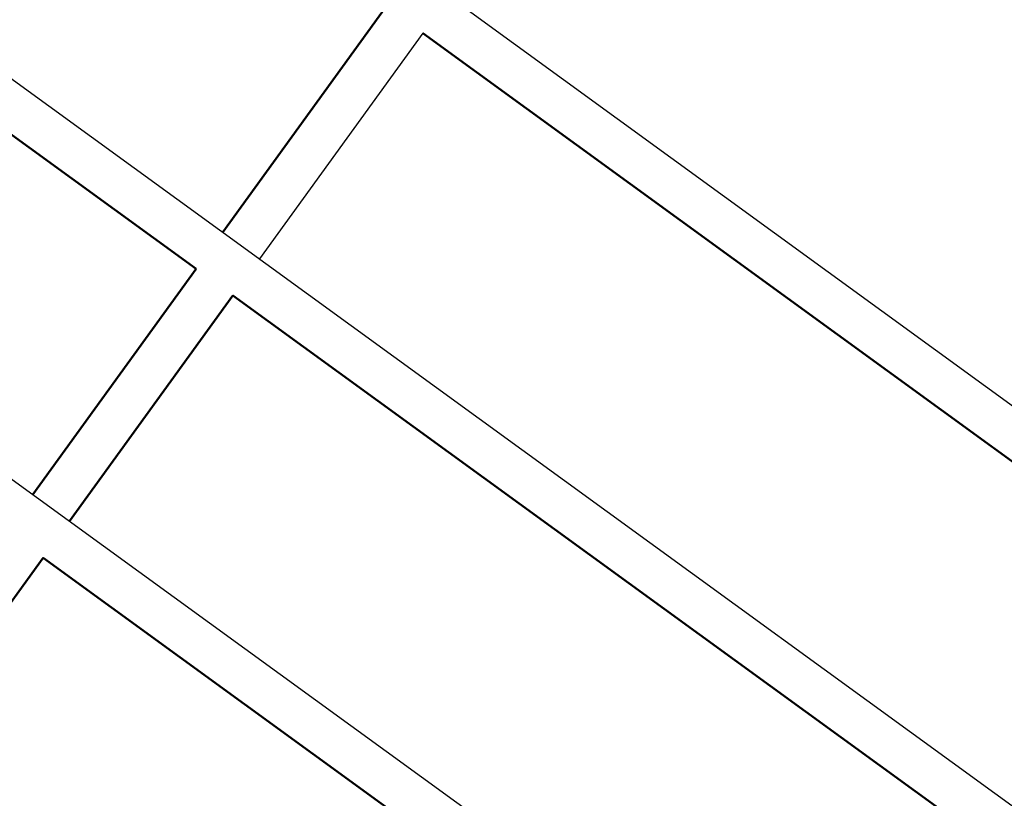
# Model space of a CAD drawing. Units: millimetres. Extents: x -1418 to 3906, y -1781 to 4383.
# Drawn here: x 1716 to 2108, y 2066 to 2376 of the extents above; entities that cross this region are included whole.
import ezdxf

# ---------------------------------------------------------------- set-up
doc = ezdxf.new("R2010")
doc.units = ezdxf.units.MM
doc.layers.add('Make2D$Visible$Curves', color=7, linetype='Continuous', true_color=0x000000)
doc.layers.add('Make2D$Visible$SceneSilhouetteCurves', color=7, linetype='Continuous', lineweight=50, true_color=0x000000)

msp = doc.modelspace()

# ---------------------------------------------------------------- linework, layer by layer
at = {"layer": 'Make2D$Visible$Curves'}
for points in [[(1534.02, 2642.23), (2227.37, 2138.48)], [(1488.52, 2515.96), (2121.34, 2056.19)], [(1786.57, 2277.17), (1487.99, 2494.09)], [(1443.02, 2389.69), (2015.31, 1973.9)], [(1797.12, 2291.75), (1862.13, 2381.59)], [(1876.69, 2371.01), (1811.68, 2281.17)], [(2206.79, 2131.18), (1876.69, 2371.01)], [(1721.56, 2187.32), (1786.57, 2277.17)], [(1801.13, 2266.59), (1736.12, 2176.74)], [(2100.74, 2048.91), (1801.13, 2266.59)], [(1725.57, 2162.16), (1660.56, 2072.32)], [(1994.69, 1966.63), (1725.57, 2162.16)]]:
    msp.add_lwpolyline(points, dxfattribs=at)
at = {"layer": 'Make2D$Visible$SceneSilhouetteCurves'}
for points in [[(1786.57, 2277.17), (1487.99, 2494.09)], [(1797.12, 2291.75), (1862.13, 2381.59)], [(2206.79, 2131.18), (1876.69, 2371.01)], [(1721.56, 2187.32), (1786.57, 2277.17)], [(1801.13, 2266.59), (1736.12, 2176.74)], [(2100.74, 2048.91), (1801.13, 2266.59)], [(1725.57, 2162.16), (1660.56, 2072.32)], [(1994.69, 1966.63), (1725.57, 2162.16)]]:
    msp.add_lwpolyline(points, dxfattribs=at)

doc.saveas('drawing.dxf')
